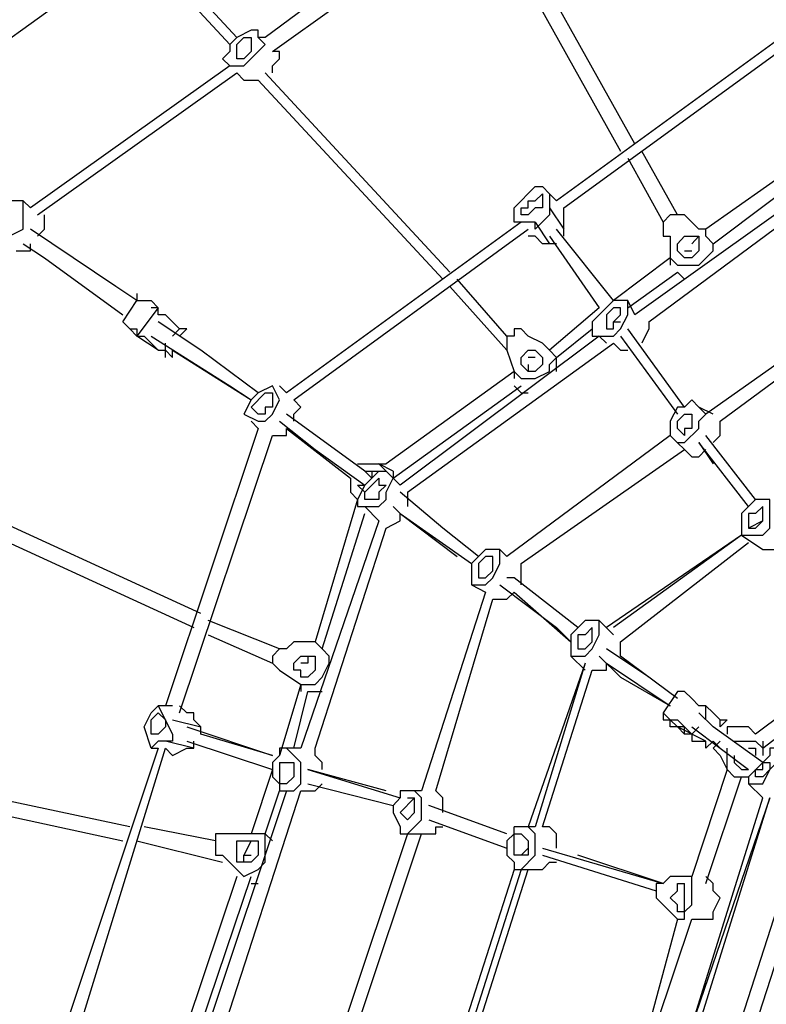
# Model space of a CAD drawing. Units: millimetres. Extents: x -4606 to 4594, y -4607 to 4593.
# Drawn here: x -1399 to -474, y 44 to 1265 of the extents above; entities that cross this region are included whole.
import ezdxf

# ---------------------------------------------------------------- set-up
doc = ezdxf.new("R2010")
doc.units = ezdxf.units.MM
doc.header["$LTSCALE"] = 20
doc.linetypes.add('HIDDEN', pattern=[9.525, 6.35, -3.175])
doc.layers.add('2d', color=230, linetype='Continuous')
doc.layers.add('AS-SafetyZone', color=5, linetype='HIDDEN')

msp = doc.modelspace()

# ---------------------------------------------------------------- linework, layer by layer
at = {"layer": '2d'}
for p, q in [((-1218.1, 846.4), (-1218.1, 864)), ((-971.2, 705.5), (-944.8, 705.5)), ((-601.5, 397), (-583.9, 397)), ((-548.6, 370.6), (-583.9, 388.2)), ((-478.2, 370.6), (-478.2, 353)), ((-1129.6, 220.5), (-1129.6, 246.9))]:
    msp.add_line(p, q, dxfattribs=at)
at = {"layer": '2d', "flags": 128}
for points in [[(-856.7, 1419.5), (-1094.4, 1243)], [(-636.7, 1110.9), (-803.9, 1410.7)], [(-1085.6, 1225.4), (-839.1, 1401.9)], [(-821.5, 1401.9), (-654.3, 1102.1)], [(-1129.6, 1243), (-1235.7, 1357.9)], [(-1543.8, 1146.1), (-1262.1, 1349.1)], [(-1244.5, 1349.1), (-1138.4, 1234.2)], [(-443, 1251.8), (-733.5, 1040.5)], [(-1129.6, 1234.2), (-1120.8, 1243), (-1112, 1243), (-1112, 1225.4)], [(-1120.8, 1216.6), (-1129.6, 1216.6), (-1129.6, 1234.2)], [(-1094.4, 1243), (-1103.2, 1243)], [(-724.7, 1031.7), (-434.2, 1243)], [(-1112, 1225.4), (-1120.8, 1216.6)], [(-1085.6, 1199), (-1085.6, 1207.8), (-1076.8, 1216.6), (-1076.8, 1225.4), (-1085.6, 1225.4)], [(-1138.4, 1207.8), (-1385.4, 1031.7)], [(-1376.6, 1022.9), (-1129.6, 1199)], [(-1129.6, 1199), (-1120.8, 1190.2), (-1103.2, 1190.2)], [(-865.6, 952), (-1094.4, 1199)], [(-1103.2, 1190.2), (-874.4, 943.2)], [(-398.5, 1110.9), (-548.6, 1005.3)], [(-583.9, 1022.9), (-627.9, 1102.1)], [(-645.5, 1093.3), (-601.5, 1014.1)], [(-539.8, 987.2), (-398.5, 1093.3)], [(-389.7, 1075.7), (-636.7, 899.2)], [(-619.1, 890.4), (-380.9, 1066.9)], [(-742.3, 1049.3), (-742.3, 1022.9), (-759.9, 1005.3), (-759.9, 1014.1), (-786.3, 1014.1), (-786.3, 1031.7), (-759.9, 1058.1), (-751.1, 1058.1), (-742.3, 1049.3)], [(-1429.4, 996.5), (-1411.8, 996.5), (-1394.2, 1005.3), (-1394.2, 1040.5), (-1411.8, 1040.5), (-1429.4, 1022.9), (-1429.4, 996.5), (-1411.8, 987.2)], [(-1385.4, 1031.7), (-1394.2, 1040.5)], [(-733.5, 1040.5), (-742.3, 1049.3)], [(-742.3, 1031.7), (-724.7, 1005.3)], [(-724.7, 996.5), (-724.7, 1031.7)], [(-1376.6, 996.5), (-1367.8, 1005.3), (-1367.8, 1022.9)], [(-777.5, 1014.1), (-1068, 802.4)], [(-759.9, 1014.1), (-742.3, 987.2)], [(-548.6, 996.5), (-548.6, 1005.3), (-557.4, 1005.3), (-566.2, 1014.1), (-575, 1022.9), (-592.7, 1022.9), (-601.5, 1014.1), (-601.5, 996.5), (-592.7, 996.5), (-592.7, 960.8)], [(-1253.3, 916.8), (-1279.7, 934.4), (-1385.4, 1005.3)], [(-1059.2, 793.6), (-768.7, 1005.3)], [(-663.1, 916.8), (-733.5, 1005.3)], [(-733.5, 987.2), (-751.1, 987.2), (-759.9, 996.5), (-768.7, 996.5)], [(-742.3, 996.5), (-680.7, 908)], [(-557.4, 996.5), (-566.2, 987.2)], [(-539.8, 978.4), (-539.8, 987.2), (-548.6, 996.5)], [(-1403, 978.4), (-1385.4, 978.4), (-1385.4, 987.2)], [(-1394.2, 987.2), (-1367.8, 969.6), (-1270.9, 899.2)], [(-592.7, 969.6), (-583.9, 960.8), (-557.4, 960.8), (-539.8, 978.4)], [(-575, 978.4), (-566.2, 978.4)], [(-592.7, 969.6), (-663.1, 916.8)], [(-645.5, 908), (-583.9, 952)], [(-583.9, 952), (-575, 943.2)], [(-795.1, 872.8), (-856.7, 943.2)], [(-865.6, 934.4), (-795.1, 855.2)], [(-1270.9, 890.4), (-1253.3, 916.8)], [(-1253.3, 925.6), (-1253.3, 916.8)], [(-1253.3, 916.8), (-1235.7, 916.8), (-1226.9, 908), (-1235.7, 908)], [(-663.1, 872.8), (-654.3, 881.6), (-645.5, 899.2), (-645.5, 916.8), (-663.1, 916.8), (-689.5, 890.4), (-689.5, 872.8), (-663.1, 872.8)], [(-636.7, 899.2), (-645.5, 916.8)], [(-336.9, 925.6), (-548.6, 776)], [(-531, 767.2), (-328.1, 916.8)], [(-1200.5, 872.8), (-1191.7, 881.6), (-1200.5, 881.6), (-1209.3, 890.4), (-1218.1, 899.2), (-1226.9, 899.2), (-1226.9, 908), (-1253.3, 872.8), (-1244.5, 872.8), (-1235.7, 864), (-1226.9, 855.2), (-1253.3, 872.8)], [(-680.7, 908), (-742.3, 855.2)], [(-671.9, 899.2), (-671.9, 881.6), (-663.1, 881.6), (-663.1, 890.4), (-654.3, 899.2), (-654.3, 908), (-663.1, 908), (-671.9, 899.2)], [(-1253.3, 872.8), (-1262.1, 881.6), (-1270.9, 890.4)], [(-1262.1, 881.6), (-1253.3, 881.6), (-1253.3, 872.8)], [(-1103.2, 802.4), (-1174.1, 855.2), (-1226.9, 890.4)], [(-1209.3, 872.8), (-1200.5, 881.6)], [(-786.3, 828.8), (-777.5, 820), (-759.9, 820), (-742.3, 828.8), (-742.3, 837.6), (-733.5, 846.4), (-742.3, 855.2), (-751.1, 864), (-768.7, 872.8), (-777.5, 881.6), (-786.3, 881.6), (-786.3, 872.8), (-795.1, 872.8), (-795.1, 855.2), (-786.3, 828.8), (-786.3, 820)], [(-733.5, 846.4), (-689.5, 881.6)], [(-663.1, 890.4), (-654.3, 890.4)], [(-575, 784.8), (-645.5, 881.6)], [(-619.1, 890.4), (-619.1, 881.6), (-627.9, 864)], [(-1235.7, 872.8), (-1138.4, 811.2), (-1112, 793.6)], [(-680.7, 872.8), (-927.2, 687.9)], [(-680.7, 872.8), (-671.9, 864)], [(-654.3, 872.8), (-583.9, 776)], [(-1226.9, 855.2), (-1218.1, 855.2)], [(-1218.1, 855.2), (-1209.3, 846.4), (-1209.3, 855.2)], [(-1209.3, 855.2), (-1112, 793.6)], [(-918.4, 679.1), (-663.1, 864)], [(-663.1, 864), (-654.3, 855.2), (-645.5, 855.2)], [(-759.9, 846.4), (-768.7, 846.4)], [(-733.5, 828.8), (-733.5, 846.4)], [(-768.7, 837.6), (-768.7, 828.8)], [(-786.3, 828.8), (-944.8, 714.3)], [(-1076.8, 793.6), (-1085.6, 811.2), (-1103.2, 802.4), (-1112, 793.6), (-1120.8, 776), (-1103.2, 767.2), (-1094.4, 767.2), (-1085.6, 776), (-1076.8, 793.6)], [(-1068, 802.4), (-1076.8, 811.2)], [(-936, 696.7), (-777.5, 811.2)], [(-786.3, 811.2), (-777.5, 802.4), (-768.7, 802.4)], [(-1059.2, 767.2), (-1059.2, 776), (-1050.4, 784.8), (-1059.2, 793.6)], [(-583.9, 740.8), (-575, 740.8), (-557.4, 758.4), (-557.4, 767.2), (-548.6, 776), (-557.4, 784.8), (-566.2, 793.6), (-575, 784.8), (-583.9, 784.8), (-592.7, 767.2), (-592.7, 749.6), (-566.2, 723.2), (-557.4, 723.2), (-548.6, 732)], [(-539.8, 776), (-557.4, 784.8)], [(-962.4, 696.7), (-971.2, 705.5), (-1068, 776)], [(-575, 758.4), (-575, 749.6), (-583.9, 758.4), (-583.9, 767.2), (-575, 776), (-566.2, 776), (-566.2, 758.4)], [(-1103.2, 758.4), (-1218.1, 414.6)], [(-1112, 767.2), (-1103.2, 758.4)], [(-1085.6, 749.6), (-1068, 749.6), (-1068, 758.4)], [(-1076.8, 767.2), (-1032.8, 732), (-971.2, 687.9)], [(-1068, 758.4), (-988.8, 696.7)], [(-566.2, 758.4), (-575, 758.4)], [(-539.8, 740.8), (-531, 749.6), (-531, 767.2)], [(-1200.5, 405.8), (-1085.6, 749.6)], [(-592.7, 749.6), (-795.1, 599.5)], [(-487, 670.3), (-548.6, 749.6)], [(-495.8, 661.5), (-557.4, 740.8), (-539.8, 714.3)], [(-777.5, 590.7), (-575, 732)], [(-980, 714.3), (-944.8, 714.3)], [(-936, 705.5), (-953.6, 714.3), (-927.2, 687.9)], [(-988.8, 696.7), (-988.8, 679.1)], [(-953.6, 705.5), (-971.2, 687.9), (-980, 670.3), (-980, 661.5), (-953.6, 661.5)], [(-962.4, 705.5), (-962.4, 696.7)], [(-953.6, 661.5), (-944.8, 670.3), (-944.8, 679.1), (-936, 696.7), (-944.8, 705.5)], [(-936, 705.5), (-936, 696.7)], [(-980, 687.9), (-971.2, 687.9)], [(-980, 687.9), (-971.2, 679.1)], [(-988.8, 679.1), (-980, 670.3)], [(-830.3, 599.5), (-874.4, 634.7), (-927.2, 679.1)], [(-918.4, 679.1), (-918.4, 661.5)], [(-1174.1, 529), (-1482.2, 670.3)], [(-980, 670.3), (-1032.8, 493.8)], [(-971.2, 661.5), (-953.6, 643.9)], [(-936, 661.5), (-927.2, 652.7), (-839.1, 590.7)], [(-504.6, 625.9), (-478.2, 625.9), (-469.4, 634.7), (-469.4, 670.3), (-487, 670.3), (-504.6, 652.7), (-504.6, 625.9), (-478.2, 608.3), (-460.6, 608.3)], [(-495.8, 652.7), (-495.8, 634.7), (-487, 634.7), (-478.2, 643.9), (-478.2, 661.5), (-487, 652.7), (-495.8, 652.7)], [(-1491, 652.7), (-1182.9, 511.4)], [(-1024, 485), (-971.2, 652.7)], [(-944.8, 634.7), (-927.2, 643.9), (-927.2, 652.7)], [(-927.2, 652.7), (-856.7, 599.5)], [(-953.6, 643.9), (-1050.4, 361.8)], [(-478.2, 643.9), (-495.8, 634.7)], [(-1032.8, 361.8), (-944.8, 634.7)], [(-504.6, 625.9), (-671.9, 511.4)], [(-504.6, 625.9), (-663.1, 511.4)], [(-654.3, 493.8), (-495.8, 617.1)], [(-839.1, 564.3), (-821.5, 564.3), (-812.7, 573.1), (-803.9, 590.7), (-803.9, 608.3), (-821.5, 608.3), (-839.1, 590.7), (-839.1, 564.3), (-821.5, 555.5)], [(-830.3, 590.7), (-830.3, 573.1), (-821.5, 573.1), (-812.7, 581.9), (-812.7, 599.5), (-821.5, 599.5), (-830.3, 590.7)], [(-795.1, 599.5), (-803.9, 608.3)], [(-777.5, 564.3), (-777.5, 590.7)], [(-803.9, 564.3), (-733.5, 511.4), (-715.9, 493.8)], [(-707.1, 511.4), (-786.3, 573.1), (-795.1, 573.1)], [(-821.5, 555.5), (-900.8, 309)], [(-812.7, 546.7), (-795.1, 546.7), (-786.3, 555.5)], [(-786.3, 555.5), (-715.9, 493.8)], [(-883.2, 309), (-812.7, 546.7)], [(-1076.8, 485), (-1165.3, 520.2)], [(-698.3, 458.6), (-715.9, 476.2), (-698.3, 476.2), (-689.5, 485), (-680.7, 502.6), (-680.7, 520.2), (-698.3, 520.2), (-715.9, 502.6), (-715.9, 476.2)], [(-663.1, 502.6), (-680.7, 520.2)], [(-1165.3, 502.6), (-1085.6, 467.4)], [(-707.1, 502.6), (-707.1, 485), (-698.3, 485), (-689.5, 493.8), (-689.5, 511.4), (-698.3, 502.6), (-707.1, 502.6)], [(-1024, 485), (-1032.8, 493.8), (-1059.2, 493.8), (-1068, 485), (-1076.8, 485), (-1085.6, 476.2), (-1085.6, 467.4), (-1076.8, 458.6), (-1050.4, 441), (-1050.4, 432.2)], [(-654.3, 476.2), (-654.3, 493.8)], [(-1050.4, 441), (-1032.8, 441), (-1024, 449.8), (-1015.2, 467.4), (-1015.2, 476.2)], [(-1041.6, 476.2), (-1041.6, 467.4)], [(-1015.2, 476.2), (-1024, 485)], [(-680.7, 476.2), (-654.3, 449.8), (-592.7, 414.6)], [(-619.1, 449.8), (-671.9, 485)], [(-583.9, 423.4), (-654.3, 476.2)], [(-1041.6, 467.4), (-1050.4, 467.4)], [(-698.3, 467.4), (-768.7, 264.5)], [(-698.3, 467.4), (-759.9, 264.5)], [(-689.5, 458.6), (-671.9, 458.6), (-671.9, 467.4)], [(-671.9, 467.4), (-592.7, 414.6)], [(-751.1, 264.5), (-689.5, 458.6)], [(-380.9, 458.6), (-487, 379.4)], [(-1050.4, 441), (-1076.8, 353)], [(-478.2, 361.8), (-363.3, 449.8)], [(-1059.2, 361.8), (-1041.6, 432.2)], [(-1041.6, 432.2), (-1024, 432.2)], [(-548.6, 414.6), (-557.4, 414.6), (-566.2, 423.4), (-575, 432.2), (-583.9, 432.2), (-601.5, 405.8)], [(-1209.3, 370.6), (-1226.9, 370.6), (-1235.7, 361.8), (-1244.5, 388.2), (-1235.7, 405.8), (-1226.9, 414.6), (-1209.3, 379.4), (-1209.3, 370.6)], [(-1235.7, 397), (-1226.9, 405.8), (-1218.1, 397), (-1218.1, 388.2), (-1226.9, 379.4), (-1235.7, 379.4), (-1235.7, 397)], [(-1209.3, 414.6), (-1226.9, 414.6)], [(-1174.1, 379.4), (-1174.1, 388.2), (-1182.9, 397), (-1182.9, 405.8), (-1191.7, 405.8), (-1200.5, 414.6)], [(-592.7, 397), (-601.5, 405.8), (-601.5, 397)], [(-478.2, 344.2), (-539.8, 388.2), (-557.4, 405.8)], [(-548.6, 397), (-548.6, 414.6), (-539.8, 405.8), (-531, 397), (-522.2, 397), (-531, 388.2), (-531, 397)], [(-1209.3, 397), (-1174.1, 388.2)], [(-583.9, 388.2), (-592.7, 397)], [(-575, 388.2), (-592.7, 388.2), (-592.7, 397)], [(-583.9, 397), (-575, 388.2)], [(-1191.7, 388.2), (-1085.6, 353), (-1174.1, 379.4)], [(-583.9, 388.2), (-575, 379.4)], [(-557.4, 388.2), (-566.2, 379.4), (-575, 379.4), (-575, 388.2), (-566.2, 379.4)], [(-566.2, 388.2), (-495.8, 335.4)], [(-566.2, 379.4), (-566.2, 370.6), (-548.6, 370.6)], [(-487, 379.4), (-495.8, 388.2), (-522.2, 388.2), (-522.2, 379.4)], [(-1218.1, 361.8), (-1209.3, 353), (-1191.7, 361.8), (-1182.9, 361.8), (-1218.1, 370.6)], [(-1191.7, 370.6), (-1085.6, 335.4)], [(-1182.9, 361.8), (-1182.9, 370.6)], [(-539.8, 370.6), (-548.6, 361.8)], [(-548.6, 361.8), (-548.6, 370.6)], [(-531, 370.6), (-539.8, 361.8), (-531, 353), (-522.2, 335.4), (-522.2, 361.8)], [(-539.8, 370.6), (-531, 361.8)], [(-513.4, 370.6), (-487, 370.6), (-478.2, 361.8)], [(-1226.9, 361.8), (-1341.4, 18)], [(-1323.8, 18), (-1218.1, 361.8)], [(-1235.7, 361.8), (-1226.9, 361.8)], [(-1050.4, 361.8), (-1076.8, 361.8), (-1076.8, 353), (-1085.6, 344.2), (-1085.6, 326.6), (-1076.8, 317.8)], [(-1076.8, 344.2), (-1076.8, 309), (-1059.2, 309), (-1050.4, 317.8), (-1050.4, 344.2), (-1059.2, 353), (-1068, 361.8)], [(-1024, 335.4), (-1024, 344.2), (-1032.8, 353), (-1032.8, 361.8)], [(-495.8, 361.8), (-487, 361.8), (-487, 353)], [(-495.8, 317.8), (-478.2, 317.8), (-469.4, 335.4), (-460.6, 344.2), (-460.6, 361.8), (-469.4, 361.8), (-469.4, 353), (-495.8, 326.6), (-495.8, 317.8), (-478.2, 300.2)], [(-1076.8, 344.2), (-1059.2, 344.2), (-1059.2, 326.6), (-1068, 317.8), (-1076.8, 317.8)], [(-513.4, 353), (-513.4, 344.2), (-504.6, 335.4), (-495.8, 335.4)], [(-1262.1, 264.5), (-1596.7, 335.4)], [(-1085.6, 335.4), (-1112, 255.7)], [(-944.8, 309), (-1041.6, 335.4), (-927.2, 300.2)], [(-522.2, 335.4), (-566.2, 202.9)], [(-522.2, 335.4), (-513.4, 326.6), (-495.8, 326.6)], [(-1596.7, 317.8), (-1270.9, 246.9)], [(-1050.4, 309), (-1032.8, 309), (-1024, 317.8)], [(-1041.6, 317.8), (-936, 290.9)], [(-548.6, 194.1), (-504.6, 326.6)], [(-1068, 309), (-1165.3, 18)], [(-1147.3, 9.2), (-1050.4, 309)], [(-1094.4, 255.7), (-1076.8, 309)], [(-900.8, 309), (-927.2, 309), (-927.2, 300.2), (-936, 290.9), (-936, 282.1), (-927.2, 264.5), (-927.2, 255.7), (-883.2, 255.7), (-883.2, 264.5), (-874.4, 264.5)], [(-918.4, 255.7), (-900.8, 273.3), (-900.8, 300.2), (-909.6, 309)], [(-874.4, 282.1), (-874.4, 300.2), (-883.2, 309)], [(-918.4, 300.2), (-909.6, 300.2), (-927.2, 282.1), (-918.4, 273.3)], [(-909.6, 282.1), (-909.6, 300.2)], [(-557.4, 18), (-469.4, 300.2), (-566.2, 18), (-478.2, 300.2)], [(-909.6, 282.1), (-918.4, 273.3)], [(-795.1, 255.7), (-892, 290.9)], [(-892, 273.3), (-795.1, 238.1)], [(-425.4, 273.3), (-504.6, 26.8)], [(-1156.1, 246.9), (-1244.5, 264.5)], [(-786.3, 255.7), (-777.5, 255.7), (-768.7, 246.9), (-768.7, 229.3), (-786.3, 229.3), (-786.3, 264.5)], [(-759.9, 264.5), (-786.3, 264.5)], [(-777.5, 211.7), (-759.9, 229.3), (-759.9, 255.7), (-768.7, 264.5)], [(-733.5, 238.1), (-733.5, 255.7), (-742.3, 264.5), (-751.1, 264.5)], [(-487, 18), (-407.3, 264.5)], [(-1253.3, 246.9), (-1147.3, 220.5)], [(-1120.8, 202.9), (-1103.2, 211.7), (-1094.4, 220.5), (-1094.4, 255.7), (-1156.1, 255.7), (-1156.1, 229.3), (-1147.3, 229.3), (-1120.8, 202.9)], [(-1129.6, 246.9), (-1103.2, 246.9), (-1103.2, 229.3), (-1112, 220.5), (-1129.6, 220.5)], [(-1112, 246.9), (-1120.8, 229.3)], [(-1085.6, 246.9), (-1094.4, 255.7)], [(-918.4, 255.7), (-997.6, 18)], [(-980, 18), (-900.8, 255.7)], [(-786.3, 255.7), (-795.1, 246.9), (-795.1, 229.3), (-786.3, 220.5), (-786.3, 211.7), (-751.1, 211.7), (-742.3, 220.5), (-733.5, 220.5)], [(-768.7, 238.1), (-777.5, 229.3)], [(-751.1, 238.1), (-601.5, 194.1), (-707.1, 229.3)], [(-1120.8, 220.5), (-1120.8, 229.3), (-1112, 229.3)], [(-751.1, 229.3), (-610.3, 185.3)], [(-786.3, 211.7), (-847.9, 18)], [(-777.5, 211.7), (-839.1, 18)], [(-830.3, 18), (-768.7, 211.7)], [(-1129.6, 202.9), (-1191.7, 18)], [(-1174.1, 18), (-1112, 202.9)], [(-575, 158.9), (-566.2, 167.7), (-566.2, 202.9), (-592.7, 202.9), (-601.5, 194.1), (-610.3, 194.1), (-610.3, 176.5), (-583.9, 150.1)], [(-566.2, 150.1), (-539.8, 150.1), (-539.8, 158.9), (-531, 176.5), (-539.8, 185.3), (-539.8, 194.1), (-548.6, 202.9)], [(-1112, 194.1), (-1103.2, 194.1)], [(-575, 158.9), (-583.9, 158.9), (-583.9, 167.7), (-592.7, 176.5), (-583.9, 185.3), (-583.9, 194.1), (-575, 194.1)], [(-575, 150.1), (-575, 194.1)], [(-583.9, 150.1), (-619.1, 18)], [(-610.3, 18), (-566.2, 150.1)], [(-583.9, 150.1), (-575, 150.1)]]:
    msp.add_lwpolyline(points, dxfattribs=at)
for points in [[(-1103.2, 1243), (-1103.2, 1251.8), (-1112, 1251.8), (-1129.6, 1243), (-1138.4, 1234.2), (-1138.4, 1225.4), (-1147.3, 1216.6), (-1138.4, 1207.8), (-1120.8, 1207.8), (-1094.4, 1234.2)], [(-777.5, 1031.7), (-768.7, 1031.7), (-768.7, 1040.5), (-759.9, 1040.5), (-751.1, 1049.3), (-751.1, 1031.7), (-759.9, 1031.7), (-768.7, 1022.9), (-777.5, 1022.9)], [(-575, 996.5), (-557.4, 996.5), (-557.4, 978.4), (-566.2, 969.6), (-575, 969.6), (-583.9, 978.4), (-583.9, 987.2)], [(-768.7, 855.2), (-759.9, 855.2), (-751.1, 846.4), (-751.1, 837.6), (-759.9, 828.8), (-768.7, 828.8), (-777.5, 837.6), (-777.5, 846.4)], [(-1112, 784.8), (-1094.4, 802.4), (-1085.6, 802.4), (-1085.6, 784.8), (-1094.4, 784.8), (-1094.4, 776), (-1103.2, 776)], [(-971.2, 679.1), (-953.6, 696.7), (-953.6, 687.9), (-944.8, 687.9), (-953.6, 679.1), (-953.6, 670.3), (-971.2, 670.3)], [(-1059.2, 467.4), (-1050.4, 476.2), (-1032.8, 476.2), (-1032.8, 458.6), (-1041.6, 449.8), (-1050.4, 449.8), (-1050.4, 458.6), (-1059.2, 458.6)], [(-487, 335.4), (-478.2, 335.4), (-478.2, 344.2), (-469.4, 344.2), (-469.4, 335.4), (-478.2, 326.6), (-487, 326.6)]]:
    msp.add_lwpolyline(points, close=True, dxfattribs=at)
at = {"layer": 'AS-SafetyZone'}
msp.add_circle((-6.2, -7), 4600, dxfattribs=at)

doc.saveas('drawing.dxf')
